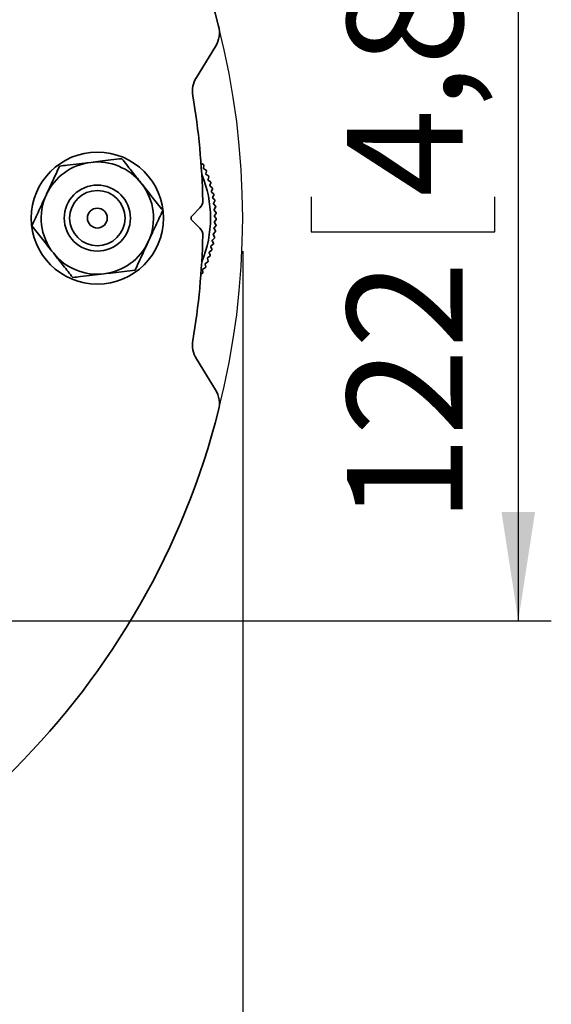
# Model space of a CAD drawing. Units: millimetres. Extents: x 14 to 199, y 14 to 256.
# Drawn here: x 77 to 93, y 50 to 79 of the extents above; entities that cross this region are included whole.
import ezdxf

# ---------------------------------------------------------------- set-up
doc = ezdxf.new("R2010")
doc.units = ezdxf.units.MM
doc.linetypes.add('SLD-Center', pattern=[19.05, 15.24, -1.27, 1.27, -1.27])
doc.linetypes.add('SLD-Solid', pattern=[0])
doc.layers.add('MAATENTEKST', color=7, linetype='SLD-Solid')
doc.styles.add('SLDTEXTSTYLE1', font='GOTHIC.TTF', dxfattribs={"width": 0.913})
doc.dimstyles.new('SLDDIMSTYLE0', dxfattribs={"dimtxt": 3.5, "dimasz": 3.302, "dimexe": 0, "dimexo": 0.0625, "dimgap": 0.875, "dimtad": 1, "dimdec": 3, "dimlfac": 5, "dimrnd": 1e-09, "dimzin": 12, "dimdsep": 46, "dimtxsty": 'SLDTEXTSTYLE1', "dimsah": 1, "dimcen": 0.09, "dimadec": 0, "dimazin": 3, "dimtfac": 1, "dimtdec": 3, "dimtofl": 0, "dimtmove": 0, "dimatfit": 3, "dimfxl": 0, "dimfrac": 2, "dimtolj": 1, "dimtzin": 12, "dimarcsym": 0})
doc.dimstyles.new('SLDDIMSTYLE2', dxfattribs={"dimtxt": 3.5, "dimasz": 3.302, "dimexe": 0, "dimexo": 0.0625, "dimgap": 0.875, "dimtad": 1, "dimdec": 3, "dimlfac": 5, "dimrnd": 1e-09, "dimzin": 12, "dimdsep": 46, "dimtxsty": 'SLDTEXTSTYLE1', "dimsah": 1, "dimcen": 0.09, "dimadec": 0, "dimazin": 3, "dimtfac": 1, "dimtdec": 3, "dimtofl": 0, "dimtmove": 0, "dimatfit": 3, "dimfxl": 0, "dimfrac": 2, "dimtolj": 1, "dimtzin": 12, "dimarcsym": 0})

# ---------------------------------------------------------------- blocks, each defined once
blk = doc.blocks.new('_D_3')
at = {"layer": 'MAATENTEKST'}
for p, q in [((75.778, 85.578), (93.02, 85.578)), ((92.02, 85.578), (92.02, 61.178)), ((85.753, 80.49), (85.753, 81.556)), ((85.753, 81.556), (91.309, 81.556)), ((91.309, 81.556), (91.309, 80.49)), ((85.753, 74.025), (85.753, 72.958)), ((91.309, 72.958), (91.309, 74.025)), ((85.753, 72.958), (91.309, 72.958)), ((75.778, 61.178), (93.02, 61.178))]:
    blk.add_line(p, q, dxfattribs=at)
for points in [[(92.02, 85.578), (91.512, 82.276), (92.528, 82.276)], [(92.02, 61.178), (92.528, 64.48), (91.512, 64.48)]]:
    blk.add_solid(points, dxfattribs=at)
at = {"layer": 'MAATENTEKST', "char_height": 3.5, "attachment_point": 1, "rotation": 90, "style": 'SLDTEXTSTYLE1'}
for s, insert in [('4,8', (86.838, 74.025)), ('122', (86.838, 64.134))]:
    blk.add_mtext(s, dxfattribs=dict(at, insert=insert))
blk = doc.blocks.new('_D_5')
at = {"layer": 'MAATENTEKST'}
for p, q in [((36.478, 72.378), (36.478, 30.18)), ((83.678, 72.378), (83.678, 30.18)), ((83.678, 31.18), (36.478, 31.18))]:
    blk.add_line(p, q, dxfattribs=at)
for points in [[(36.478, 31.18), (39.78, 30.672), (39.78, 31.688)], [(83.678, 31.18), (80.376, 31.688), (80.376, 30.672)]]:
    blk.add_solid(points, dxfattribs=at)
at = {"layer": 'MAATENTEKST', "char_height": 3.5, "attachment_point": 1, "style": 'SLDTEXTSTYLE1'}
for s, insert in [('%%c', (53.559, 35.651)), ('236', (58.838, 35.704))]:
    blk.add_mtext(s, dxfattribs=dict(at, insert=insert))

msp = doc.modelspace()

# ---------------------------------------------------------------- linework, layer by layer
at = {"color": 7, "linetype": 'SLD-Solid', "lineweight": 35}
for p, q in [((82.855766, 78.580003), (82.276093, 77.636114)), ((82.41452, 75.036036), (82.488055, 74.998509)), ((82.50146, 74.971674), (82.487297, 74.89034)), ((82.496989, 74.869595), (82.56846, 74.828271)), ((82.580442, 74.800771), (82.562042, 74.72029)), ((82.570635, 74.699066), (82.639845, 74.654058)), ((82.650371, 74.625968), (82.627784, 74.546561)), ((82.635255, 74.524916), (82.702015, 74.476347)), ((82.711056, 74.447746), (82.684344, 74.369629)), ((82.690672, 74.347623), (82.754798, 74.295627)), ((82.762331, 74.266591), (82.731567, 74.18998)), ((82.736735, 74.167673), (82.798052, 74.112392)), ((82.804054, 74.083002), (82.769323, 74.008105)), ((82.773316, 73.985558), (82.831656, 73.927144)), ((82.383663, 73.687669), (82.144828, 73.448834)), ((82.836112, 73.89748), (82.797508, 73.824504)), ((82.800316, 73.801779), (82.855519, 73.740391)), ((82.858416, 73.710535), (82.816046, 73.639679)), ((82.817661, 73.616838), (82.869575, 73.552646)), ((82.870906, 73.522678), (82.824886, 73.454137)), ((82.825303, 73.431243), (82.873786, 73.364422)), ((82.144828, 73.307412), (82.383663, 73.068577)), ((82.866332, 73.146293), (82.8134, 73.082937)), ((82.823221, 73.245502), (82.868141, 73.176235)), ((82.873547, 73.334426), (82.824003, 73.268387)), ((82.82244, 72.772448), (82.763175, 72.714972)), ((82.789935, 72.87562), (82.827369, 72.802037)), ((82.849281, 72.958796), (82.793105, 72.898297)), ((82.811421, 73.060125), (82.852654, 72.988602)), ((82.718169, 72.511243), (82.747706, 72.43415)), ((82.785884, 72.58776), (82.723692, 72.533465)), ((82.758823, 72.692492), (82.792354, 72.61705)), ((82.68405, 72.225383), (82.616524, 72.177886)), ((82.668085, 72.33237), (82.693547, 72.253837)), ((82.739711, 72.405238), (82.674763, 72.354272)), ((82.540201, 71.983706), (82.557315, 71.902942)), ((82.619052, 72.048688), (82.549132, 72.00479)), ((82.608708, 72.156364), (82.630025, 72.076606)), ((82.461784, 71.706703), (82.410843, 71.681723)), ((82.462752, 71.81487), (82.475615, 71.733321)), ((82.544895, 71.875636), (82.472774, 71.835458)), ((82.855766, 68.176242), (82.276093, 69.120132))]:
    msp.add_line(p, q, dxfattribs=at)
for radius in [2, 1, 0.8376, 0.3]:
    msp.add_circle((79.277689, 73.378123), radius, dxfattribs=at)
for centre, radius, start, end in [((60.077689, 73.378123), 23.6, 14.2713754, 75.7286246), ((82.174058, 78.998662), 0.8, 328.444586, 14.2713754), ((82.957801, 77.217456), 0.8, 148.444586, 189.525613), ((60.077689, 73.378123), 22.4, 1.3526113, 9.525613), ((79.277689, 73.378123), 1.7, 96.7854492, 155.1513247), ((79.277689, 73.378123), 1.7, 38.4195736, 96.7854492), ((79.277689, 73.378123), 3.6, 29.4927381, 29.5927381), ((79.277689, 73.378123), 3.6, 26.4927381, 26.5927381), ((79.277689, 73.378123), 3.426795, 337.278889, 22.721111), ((79.277689, 73.378123), 3.6, 23.4927381, 23.5927381), ((79.277689, 73.378123), 3.6, 20.4927381, 20.5927381), ((79.277689, 73.378123), 1.7, 335.1513247, 38.4195736), ((79.277689, 73.378123), 3.6, 17.4927381, 17.5927381), ((79.277689, 73.378123), 3.6, 14.4927381, 14.5927381), ((79.277689, 73.378123), 1.7, 155.1513247, 218.4195736), ((79.277689, 73.378123), 3.6, 11.4927381, 11.5927381), ((82.171531, 73.899801), 0.3, 315, 1.3526113), ((79.277689, 73.378123), 3.6, 8.4927381, 8.5927381), ((79.277689, 73.378123), 3.6, 5.4927381, 5.5927381), ((82.215539, 73.378123), 0.1, 135, 225), ((79.277689, 73.378123), 3.6, 2.4927381, 2.5927381), ((79.277689, 73.378123), 3.6, 356.4927381, 356.5927381), ((79.277689, 73.378123), 3.6, 359.4927381, 359.5927381), ((60.077689, 73.378123), 22.4, 350.474387, 358.6473887), ((82.171531, 72.856445), 0.3, 358.6473887, 45), ((79.277689, 73.378123), 3.6, 350.4927381, 350.5927381), ((79.277689, 73.378123), 3.6, 353.4927381, 353.5927381), ((79.277689, 73.378123), 1.7, 276.7854492, 335.1513247), ((79.277689, 73.378123), 3.6, 347.4927381, 347.5927381), ((79.277689, 73.378123), 1.7, 218.4195736, 276.7854492), ((79.277689, 73.378123), 3.6, 341.4927381, 341.5927381), ((79.277689, 73.378123), 3.6, 344.4927381, 344.5927381), ((79.277689, 73.378123), 3.6, 335.4927381, 335.5927381), ((79.277689, 73.378123), 3.6, 338.4927381, 338.5927381), ((79.277689, 73.378123), 3.6, 332.4927381, 332.5927381), ((82.957801, 69.53879), 0.8, 170.474387, 211.555414), ((82.174058, 67.757584), 0.8, 345.7286246, 31.555414), ((60.077689, 73.378123), 23.6, 284.2713754, 345.7286246)]:
    msp.add_arc(centre, radius, start, end, dxfattribs=at)
for points, knots in [([(80.019614, 75.178393), (79.800716, 75.152347), (79.489994, 75.115376), (79.171076, 75.077429), (79.076831, 75.066215)], [0, 0, 0, 0, 0.704484615, 1, 1, 1, 1]), ([(80.609607, 74.434529), (80.605698, 74.439457), (80.505035, 74.566373), (80.305144, 74.818397), (80.115418, 75.057603), (80.019614, 75.178393)], [0, 0, 0, 0, 0.01960554, 0.504939235, 1, 1, 1, 1]), ([(77.735074, 74.092502), (77.737717, 74.09821), (77.805789, 74.245203), (77.940962, 74.537094), (78.069261, 74.81414), (78.134047, 74.954038)], [0, 0, 0, 0, 0.01960554, 0.504939235, 1, 1, 1, 1]), ([(79.076831, 75.066215), (78.958624, 75.05215), (78.720681, 75.023839), (78.405999, 74.986396), (78.212174, 74.963334), (78.134047, 74.954038)], [0, 0, 0, 0, 0.370790945, 0.746379221, 1, 1, 1, 1]), ([(82.411194, 75.150451), (82.412029, 75.148612), (82.413705, 75.144924), (82.413901, 75.140633), (82.41367, 75.138471), (82.413642, 75.138209)], [0, 0, 0, 0, 0.466162443, 0.93524072, 1, 1, 1, 1]), ([(82.487297, 74.89034), (82.487121, 74.888354), (82.486767, 74.884361), (82.488592, 74.878386), (82.492021, 74.873079), (82.495287, 74.870789), (82.496989, 74.869595)], [0, 0, 0, 0, 0.249552283, 0.501538168, 0.740251382, 1, 1, 1, 1]), ([(82.488055, 74.998509), (82.489783, 74.99746), (82.493358, 74.99529), (82.495659, 74.99157), (82.496848, 74.989648)], [0, 0, 0, 0, 0.483201197, 1, 1, 1, 1]), ([(82.499656, 74.984027), (82.500394, 74.982148), (82.501874, 74.978378), (82.501846, 74.974083), (82.501502, 74.971935), (82.50146, 74.971674)], [0, 0, 0, 0, 0.465983748, 0.935050245, 1, 1, 1, 1]), ([(82.562042, 74.72029), (82.561762, 74.718315), (82.5612, 74.714346), (82.562709, 74.708284), (82.565856, 74.702805), (82.568998, 74.700347), (82.570635, 74.699066)], [0, 0, 0, 0, 0.249568943, 0.501553102, 0.740265561, 1, 1, 1, 1]), ([(82.56846, 74.828271), (82.57013, 74.827133), (82.573587, 74.824778), (82.57569, 74.820943), (82.576777, 74.818961)], [0, 0, 0, 0, 0.483186309, 1, 1, 1, 1]), ([(82.579287, 74.813201), (82.579925, 74.811287), (82.581205, 74.807446), (82.580954, 74.803158), (82.580497, 74.80103), (82.580442, 74.800771)], [0, 0, 0, 0, 0.465776025, 0.934828834, 1, 1, 1, 1]), ([(82.639845, 74.654058), (82.641453, 74.652834), (82.644782, 74.650302), (82.646682, 74.646362), (82.647664, 74.644326)], [0, 0, 0, 0, 0.483163085, 1, 1, 1, 1]), ([(82.649869, 74.638442), (82.650405, 74.636497), (82.651483, 74.632594), (82.651007, 74.628325), (82.65044, 74.626225), (82.650371, 74.625968)], [0, 0, 0, 0, 0.465771684, 0.934824207, 1, 1, 1, 1]), ([(81.26038, 73.614034), (81.154962, 73.746945), (80.942033, 74.015406), (80.721139, 74.293909), (80.609607, 74.434529)], [0, 0, 0, 0, 0.495085625, 1, 1, 1, 1]), ([(82.627784, 74.546561), (82.627402, 74.544603), (82.626632, 74.540669), (82.627823, 74.534536), (82.630678, 74.5289), (82.633687, 74.526281), (82.635255, 74.524916)], [0, 0, 0, 0, 0.249581076, 0.501563979, 0.740275888, 1, 1, 1, 1]), ([(82.684344, 74.369629), (82.68386, 74.367694), (82.682886, 74.363806), (82.683754, 74.357618), (82.68631, 74.351841), (82.689178, 74.349068), (82.690672, 74.347623)], [0, 0, 0, 0, 0.249588855, 0.501570952, 0.740282509, 1, 1, 1, 1]), ([(82.702015, 74.476347), (82.703557, 74.475041), (82.706748, 74.472339), (82.708439, 74.468305), (82.709313, 74.46622)], [0, 0, 0, 0, 0.483131199, 1, 1, 1, 1]), ([(82.711207, 74.460229), (82.711642, 74.458257), (82.712513, 74.454302), (82.711815, 74.450064), (82.711138, 74.447997), (82.711056, 74.447746)], [0, 0, 0, 0, 0.465980491, 0.935046773, 1, 1, 1, 1]), ([(82.754798, 74.295627), (82.75627, 74.294242), (82.759315, 74.291376), (82.760793, 74.287259), (82.761557, 74.285131)], [0, 0, 0, 0, 0.483090192, 1, 1, 1, 1]), ([(82.763135, 74.279049), (82.763465, 74.277057), (82.764129, 74.273061), (82.763209, 74.268866), (82.762426, 74.266837), (82.762331, 74.266591)], [0, 0, 0, 0, 0.466159983, 0.935238098, 1, 1, 1, 1]), ([(77.294998, 73.142212), (77.366285, 73.296148), (77.510275, 73.607078), (77.659651, 73.929637), (77.735074, 74.092502)], [0, 0, 0, 0, 0.495085625, 1, 1, 1, 1]), ([(82.731567, 74.18998), (82.730982, 74.188073), (82.729806, 74.18424), (82.730349, 74.178016), (82.732599, 74.172113), (82.735318, 74.169194), (82.736735, 74.167673)], [0, 0, 0, 0, 0.249592386, 0.501574117, 0.740285514, 1, 1, 1, 1]), ([(82.769323, 74.008105), (82.768639, 74.006231), (82.767264, 74.002466), (82.76748, 73.996222), (82.769419, 73.990209), (82.771981, 73.987151), (82.773316, 73.985558)], [0, 0, 0, 0, 0.249591717, 0.501573518, 0.740284946, 1, 1, 1, 1]), ([(82.798052, 74.112392), (82.799448, 74.110932), (82.80234, 74.10791), (82.8036, 74.103722), (82.804252, 74.101556)], [0, 0, 0, 0, 0.483039457, 1, 1, 1, 1]), ([(82.805509, 74.0954), (82.805735, 74.093393), (82.806189, 74.089367), (82.805049, 74.085226), (82.804161, 74.083242), (82.804054, 74.083002)], [0, 0, 0, 0, 0.466314625, 0.935402938, 1, 1, 1, 1]), ([(82.797508, 73.824504), (82.796727, 73.822668), (82.795157, 73.81898), (82.795046, 73.812733), (82.796667, 73.806627), (82.799066, 73.80344), (82.800316, 73.801779)], [0, 0, 0, 0, 0.24958684, 0.501569146, 0.740280794, 1, 1, 1, 1]), ([(82.831656, 73.927144), (82.832974, 73.925613), (82.835703, 73.922445), (82.836743, 73.918196), (82.83728, 73.915999)], [0, 0, 0, 0, 0.482978214, 1, 1, 1, 1]), ([(82.838213, 73.909785), (82.838334, 73.907769), (82.838576, 73.903723), (82.837222, 73.899648), (82.836231, 73.897714), (82.836112, 73.89748)], [0, 0, 0, 0, 0.466447921, 0.935545028, 1, 1, 1, 1]), ([(82.855519, 73.740391), (82.856755, 73.738794), (82.859315, 73.735487), (82.86013, 73.731189), (82.860552, 73.728967)], [0, 0, 0, 0, 0.482905482, 1, 1, 1, 1]), ([(82.861159, 73.722713), (82.861174, 73.720692), (82.861204, 73.71664), (82.859638, 73.712641), (82.858547, 73.710761), (82.858416, 73.710535)], [0, 0, 0, 0, 0.466562656, 0.935667335, 1, 1, 1, 1]), ([(81.26038, 73.614034), (81.189093, 73.460097), (81.045102, 73.149168), (80.895726, 72.826608), (80.820304, 72.663744)], [0, 0, 0, 0, 0.495085625, 1, 1, 1, 1]), ([(82.816046, 73.639679), (82.81517, 73.637887), (82.813409, 73.634286), (82.812972, 73.628054), (82.814271, 73.621871), (82.816499, 73.618562), (82.817661, 73.616838)], [0, 0, 0, 0, 0.249577685, 0.501560939, 0.740273002, 1, 1, 1, 1]), ([(82.824886, 73.454137), (82.823917, 73.452393), (82.82197, 73.44889), (82.821207, 73.442689), (82.822181, 73.436447), (82.824233, 73.433026), (82.825303, 73.431243)], [0, 0, 0, 0, 0.249564123, 0.501548782, 0.740261459, 1, 1, 1, 1]), ([(82.869575, 73.552646), (82.870726, 73.550986), (82.873109, 73.54755), (82.873699, 73.543215), (82.874004, 73.540974)], [0, 0, 0, 0, 0.482820037, 1, 1, 1, 1]), ([(82.874282, 73.534697), (82.874192, 73.532677), (82.874009, 73.528628), (82.872236, 73.524717), (82.871049, 73.522897), (82.870906, 73.522678)], [0, 0, 0, 0, 0.466661054, 0.935772227, 1, 1, 1, 1]), ([(77.294998, 73.142212), (77.400416, 73.009301), (77.613345, 72.74084), (77.834238, 72.462337), (77.945771, 72.321717)], [0, 0, 0, 0, 0.495085625, 1, 1, 1, 1]), ([(82.8134, 73.082937), (82.812254, 73.081305), (82.809952, 73.078024), (82.808544, 73.071938), (82.80886, 73.065628), (82.810544, 73.06201), (82.811421, 73.060125)], [0, 0, 0, 0, 0.249522936, 0.50151186, 0.740226404, 1, 1, 1, 1]), ([(82.824003, 73.268387), (82.822944, 73.266697), (82.820817, 73.2633), (82.81973, 73.257148), (82.820376, 73.250863), (82.822246, 73.247339), (82.823221, 73.245502)], [0, 0, 0, 0, 0.249545962, 0.501532502, 0.740246002, 1, 1, 1, 1]), ([(82.870946, 73.157893), (82.870645, 73.155893), (82.87004, 73.151884), (82.867867, 73.14818), (82.866497, 73.146495), (82.866332, 73.146293)], [0, 0, 0, 0, 0.466815628, 0.935937008, 1, 1, 1, 1]), ([(82.868141, 73.176235), (82.869111, 73.174466), (82.871122, 73.170799), (82.871256, 73.166427), (82.871325, 73.164164)], [0, 0, 0, 0, 0.482604544, 1, 1, 1, 1]), ([(82.877548, 73.346251), (82.877351, 73.344239), (82.876957, 73.340204), (82.874981, 73.336391), (82.873701, 73.334637), (82.873547, 73.334426)], [0, 0, 0, 0, 0.466744899, 0.935861609, 1, 1, 1, 1]), ([(82.873786, 73.364422), (82.874848, 73.362705), (82.877048, 73.359148), (82.877411, 73.354789), (82.877598, 73.352534)], [0, 0, 0, 0, 0.482720356, 1, 1, 1, 1]), ([(82.793105, 72.898297), (82.791876, 72.896727), (82.789405, 72.893572), (82.787681, 72.887567), (82.787666, 72.881249), (82.789158, 72.877548), (82.789935, 72.87562)], [0, 0, 0, 0, 0.249494697, 0.501486547, 0.740202371, 1, 1, 1, 1]), ([(82.828242, 72.783501), (82.827733, 72.781544), (82.826712, 72.77762), (82.824163, 72.774163), (82.822625, 72.772631), (82.82244, 72.772448)], [0, 0, 0, 0, 0.466922102, 0.936050514, 1, 1, 1, 1]), ([(82.827369, 72.802037), (82.828149, 72.800177), (82.829766, 72.79632), (82.829442, 72.791957), (82.829274, 72.789699)], [0, 0, 0, 0, 0.482314465, 1, 1, 1, 1]), ([(82.854496, 72.970138), (82.85409, 72.968157), (82.853276, 72.964185), (82.850912, 72.9606), (82.849456, 72.958989), (82.849281, 72.958796)], [0, 0, 0, 0, 0.466874391, 0.935999652, 1, 1, 1, 1]), ([(82.852654, 72.988602), (82.853531, 72.986785), (82.855347, 72.983018), (82.855252, 72.978644), (82.855203, 72.976381)], [0, 0, 0, 0, 0.482470237, 1, 1, 1, 1]), ([(80.820304, 72.663744), (80.817661, 72.658036), (80.749589, 72.511043), (80.614415, 72.219151), (80.486116, 71.942105), (80.42133, 71.802208)], [0, 0, 0, 0, 0.01960554, 0.504939235, 1, 1, 1, 1]), ([(82.723692, 72.533465), (82.722306, 72.532032), (82.719519, 72.529153), (82.717176, 72.523362), (82.7165, 72.517079), (82.717597, 72.513243), (82.718169, 72.511243)], [0, 0, 0, 0, 0.249420697, 0.501420214, 0.740139394, 1, 1, 1, 1]), ([(82.763175, 72.714972), (82.761866, 72.713469), (82.759233, 72.710447), (82.757197, 72.704542), (82.756851, 72.698232), (82.758147, 72.694459), (82.758823, 72.692492)], [0, 0, 0, 0, 0.249460802, 0.501456163, 0.740173524, 1, 1, 1, 1]), ([(82.792256, 72.598495), (82.791645, 72.596567), (82.79042, 72.592701), (82.787694, 72.589383), (82.786077, 72.587934), (82.785884, 72.58776)], [0, 0, 0, 0, 0.466959477, 0.936090358, 1, 1, 1, 1]), ([(82.792354, 72.61705), (82.793035, 72.615153), (82.794448, 72.611217), (82.793897, 72.606877), (82.793611, 72.60463)], [0, 0, 0, 0, 0.482133464, 1, 1, 1, 1]), ([(77.945771, 72.321717), (77.949679, 72.316789), (78.050342, 72.189872), (78.250234, 71.937849), (78.43996, 71.698643), (78.535764, 71.577853)], [0, 0, 0, 0, 0.01960554, 0.504939235, 1, 1, 1, 1]), ([(82.616524, 72.177886), (82.614996, 72.176607), (82.611924, 72.174036), (82.608988, 72.168523), (82.607658, 72.162344), (82.608349, 72.158413), (82.608708, 72.156364)], [0, 0, 0, 0, 0.249318915, 0.501328981, 0.74005278, 1, 1, 1, 1]), ([(82.674763, 72.354272), (82.673304, 72.352915), (82.670371, 72.350185), (82.667728, 72.344526), (82.666724, 72.338287), (82.667619, 72.334397), (82.668085, 72.33237)], [0, 0, 0, 0, 0.249373689, 0.501378077, 0.74009939, 1, 1, 1, 1]), ([(82.691509, 72.235393), (82.6907, 72.233539), (82.689078, 72.229823), (82.68602, 72.226808), (82.684261, 72.225536), (82.68405, 72.225383)], [0, 0, 0, 0, 0.467005243, 0.936139149, 1, 1, 1, 1]), ([(82.693547, 72.253837), (82.694026, 72.251878), (82.69502, 72.247816), (82.694017, 72.243558), (82.693498, 72.241353)], [0, 0, 0, 0, 0.482257538, 1, 1, 1, 1]), ([(82.746637, 72.415625), (82.745926, 72.413731), (82.7445, 72.409935), (82.741604, 72.406764), (82.739914, 72.405402), (82.739711, 72.405238)], [0, 0, 0, 0, 0.46698706, 0.936119764, 1, 1, 1, 1]), ([(82.747706, 72.43415), (82.748287, 72.43222), (82.749492, 72.428216), (82.748714, 72.423911), (82.748311, 72.421681)], [0, 0, 0, 0, 0.481922414, 1, 1, 1, 1]), ([(82.549132, 72.00479), (82.54754, 72.003593), (82.544338, 72.001186), (82.541118, 71.995835), (82.539466, 71.989734), (82.539949, 71.985772), (82.540201, 71.983706)], [0, 0, 0, 0, 0.249255303, 0.501271963, 0.739998651, 1, 1, 1, 1]), ([(82.55336, 71.884812), (82.552362, 71.883053), (82.55036, 71.879526), (82.547003, 71.876847), (82.545121, 71.875766), (82.544895, 71.875636)], [0, 0, 0, 0, 0.467014305, 0.936148809, 1, 1, 1, 1]), ([(82.557315, 71.902942), (82.557586, 71.900942), (82.55815, 71.896798), (82.556708, 71.892668), (82.555962, 71.890531)], [0, 0, 0, 0, 0.482562774, 1, 1, 1, 1]), ([(82.627025, 72.058294), (82.62612, 72.056485), (82.624305, 72.052858), (82.621093, 72.050007), (82.61927, 72.048829), (82.619052, 72.048688)], [0, 0, 0, 0, 0.467014283, 0.936148786, 1, 1, 1, 1]), ([(82.630025, 72.076606), (82.630401, 72.074623), (82.631181, 72.070515), (82.629957, 72.066315), (82.629323, 72.064142)], [0, 0, 0, 0, 0.482421527, 1, 1, 1, 1]), ([(79.478547, 71.69003), (79.36034, 71.675966), (79.122397, 71.647654), (78.807716, 71.610211), (78.61389, 71.587149), (78.535764, 71.577853)], [0, 0, 0, 0, 0.370790945, 0.746379221, 1, 1, 1, 1]), ([(80.42133, 71.802208), (80.202432, 71.776162), (79.89171, 71.739191), (79.572792, 71.701244), (79.478547, 71.69003)], [0, 0, 0, 0, 0.704484615, 1, 1, 1, 1]), ([(82.470717, 71.715423), (82.469628, 71.713719), (82.467444, 71.710302), (82.463952, 71.707802), (82.462016, 71.706821), (82.461784, 71.706703)], [0, 0, 0, 0, 0.467005311, 0.936139221, 1, 1, 1, 1]), ([(82.472774, 71.835458), (82.471122, 71.834346), (82.467799, 71.832111), (82.464303, 71.826936), (82.462333, 71.82093), (82.462608, 71.816947), (82.462752, 71.81487)], [0, 0, 0, 0, 0.249181506, 0.50120582, 0.73993586, 1, 1, 1, 1]), ([(82.475615, 71.733321), (82.475782, 71.731309), (82.476127, 71.727141), (82.474471, 71.723093), (82.473614, 71.720999)], [0, 0, 0, 0, 0.482684529, 1, 1, 1, 1])]:
    msp.add_open_spline(points, degree=3, knots=knots, dxfattribs=at)
at = {"layer": 'MAATENTEKST', "linetype": 'SLD-Center'}
msp.add_arc((60.077689, 73.378123), 23.6, 345.7286246, 14.2713754, dxfattribs=at)

# ---------------------------------------------------------------- dimensions: what is measured, and where the dimension line sits
at = {"layer": 'MAATENTEKST'}
dim = msp.add_linear_dim(base=(92.019988, 61.178123), p1=(74.777689, 85.578123), p2=(74.777689, 61.178123), angle=90, dimstyle='SLDDIMSTYLE0', dxfattribs=at)
dim.commit()
dim.dimension.update_dxf_attribs({"geometry": '_D_3', "text_midpoint": (92.019988, 73.378123), "dimtype": 160})
dim = msp.add_linear_dim(base=(36.477689, 31.179982), p1=(83.677689, 73.378123), p2=(36.477689, 73.378123), angle=0, text='%%c<>', dimstyle='SLDDIMSTYLE2', dxfattribs=at)
dim.commit()
dim.dimension.update_dxf_attribs({"geometry": '_D_5', "text_midpoint": (60.077689, 31.179982), "dimtype": 160})

doc.saveas('drawing.dxf')
